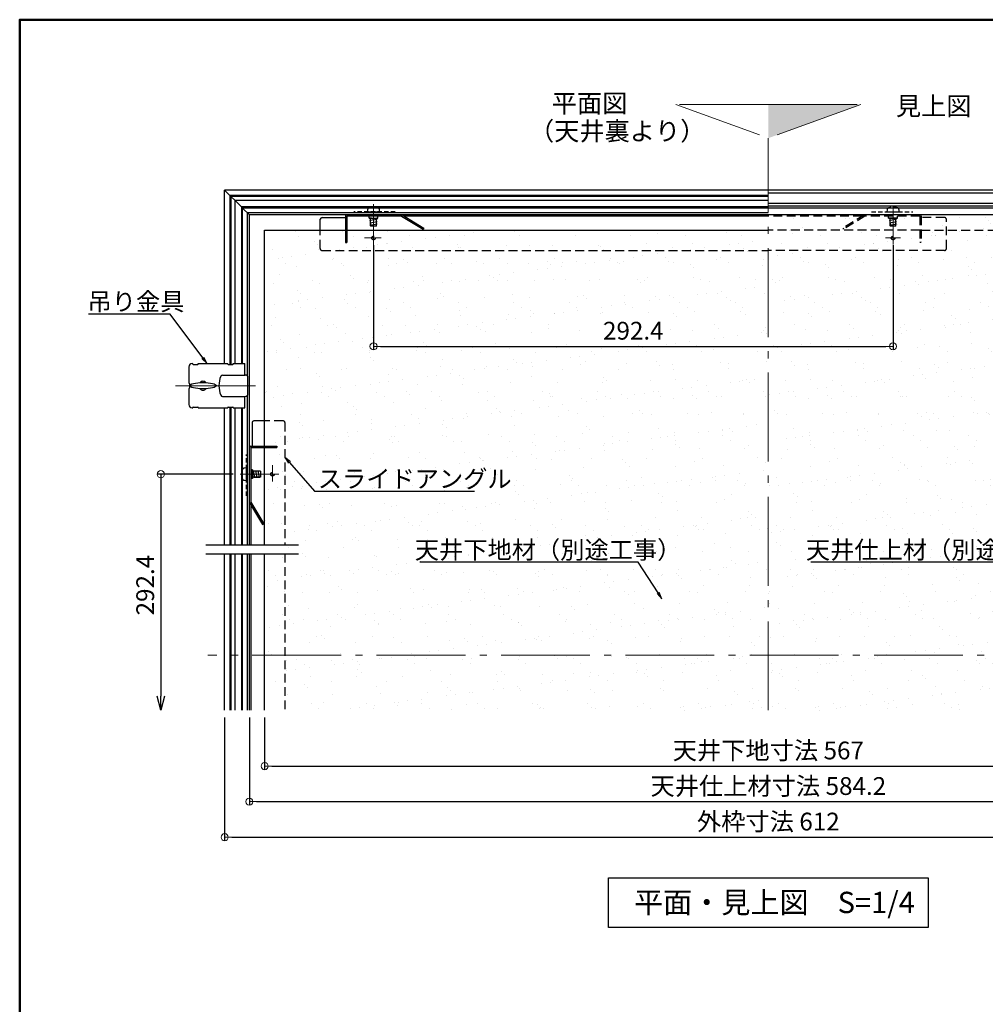
# Model space of a CAD drawing. Extents: x -870 to 730, y 30 to 1138.
# Drawn here: x -870 to -326, y 584 to 1138 of the extents above; entities that cross this region are included whole.
import ezdxf
from ezdxf import colors
from ezdxf.entities.mleader import LeaderData, LeaderLine
from ezdxf.enums import TextEntityAlignment as Align
from ezdxf.math import Vec2, Vec3

# ---------------------------------------------------------------- set-up
doc = ezdxf.new("R2010")
doc.units = 0
doc.header["$LTSCALE"] = 10
for name, pattern in [('CENTER', [12, 5, -0.8, 0.4, -0.8, 5]), ('DASHED', [0.75, 0.5, -0.25]), ('DASHED2', [0.375, 0.25, -0.125])]:
    doc.linetypes.add(name, pattern=pattern)
doc.layers.get('0').update_dxf_attribs({"linetype": 'CONTINUOUS'})
doc.layers.get('DEFPOINTS').update_dxf_attribs({"linetype": 'CONTINUOUS'})
for name, color, linetype in [('09図枠', 2, 'CONTINUOUS'), ('1', 3, 'CONTINUOUS'), ('2', 4, 'CONTINUOUS'), ('7', 9, 'DASHED2'), ('8図面枠', 190, 'CONTINUOUS'), ('moji', 70, 'CONTINUOUS'), ('SCREW', 2, 'CONTINUOUS'), ('SUNPO', 7, 'CONTINUOUS'), ('内枠', 6, 'CONTINUOUS'), ('吊り金具', 3, 'CONTINUOUS'), ('新スライドアングル', 7, 'CONTINUOUS')]:
    doc.layers.add(name, color=color, linetype=linetype)
for name, color, linetype, lineweight in [('6文字', 2, 'CONTINUOUS', 20), ('center', 5, 'CENTER', 18), ('sunpou', 7, 'CONTINUOUS', 18)]:
    doc.layers.add(name, color=color, linetype=linetype, lineweight=lineweight)
doc.styles.add('MSP', font='txt')
doc.styles.get("Standard").update_dxf_attribs({"font": 'simplex.shx', "width": 0.8, "bigfont": 'bigfont.shx'})
doc.dimstyles.new('寸法1：4', dxfattribs={"dimscale": 4, "dimtxt": 2.5, "dimasz": 1, "dimexe": 0.5, "dimexo": 1, "dimtad": 1, "dimdec": 3, "dimzin": 9, "dimdsep": 46, "dimtxsty": 'Standard', "dimblk": 'ORIGIN', "dimcen": 1, "dimclrd": 11, "dimclre": 11, "dimclrt": 2, "dimadec": 3, "dimazin": 2, "dimtfac": 1, "dimtdec": 3, "dimtix": 1, "dimtmove": 2, "dimatfit": 3, "dimldrblk": 'OPEN', "dimfxl": 0.2, "dimarcsym": 0})

# ---------------------------------------------------------------- blocks, each defined once
blk = doc.blocks.new('_Open30')
at = {"layer": 'sunpou', "color": 0, "linetype": 'Continuous', "lineweight": -2}
for p, q in [((-1, 0.268), (0, 0)), ((0, 0), (-1, -0.268)), ((0, 0), (-1, 0))]:
    blk.add_line(p, q, dxfattribs=at)
blk = doc.blocks.new('*D49')
at = {"layer": '6文字', "color": 11, "lineweight": -2, "transparency": 16777216}
for p, q in [((-749.91, 882.27), (-792.55, 882.27)), ((-790.55, 882.27), (-790.55, 757.45))]:
    blk.add_line(p, q, dxfattribs=at)
at = {"layer": 'DEFPOINTS', "color": 0, "transparency": 16777216}
for p in [(-745.91, 882.27), (-790.55, 749.45), (-751.62, 749.45)]:
    blk.add_point(p, dxfattribs=at)
at = {"layer": '6文字', "color": 11, "lineweight": -2, "transparency": 16777216, "xscale": 8, "yscale": 8, "zscale": 8, "rotation": 270}
blk.add_blockref('_Open30', (-790.55, 749.45), dxfattribs=at)
at = {"layer": '6文字', "color": 2, "transparency": 16777216, "insert": (-798.05, 819.86), "char_height": 10, "attachment_point": 5, "rotation": 90}
blk.add_mtext('292.4', dxfattribs=at)
blk = doc.blocks.new('_None')
blk = doc.blocks.new('_OPEN')
at = {"color": 0, "linetype": 'ByBlock'}
for p, q in [((-1, 0.167), (0, 0)), ((0, 0), (-1, -0.167)), ((0, 0), (-1, 0))]:
    blk.add_line(p, q, dxfattribs=at)
blk = doc.blocks.new('_ORIGIN')
at = {"color": 0, "linetype": 'ByBlock'}
blk.add_line((0, 0), (-1, 0), dxfattribs=at)
blk.add_circle((0, 0), 0.5, dxfattribs=at)
blk = doc.blocks.new('*D54')
at = {"layer": '6文字', "color": 11, "lineweight": -2, "transparency": 16777216}
for p, q in [((-732.12, 745.45), (-732.12, 716.02)), ((-165.12, 745.45), (-165.12, 716.02)), ((-728.12, 718.02), (-169.12, 718.02))]:
    blk.add_line(p, q, dxfattribs=at)
at = {"layer": 'DEFPOINTS', "color": 0, "transparency": 16777216}
for p in [(-732.12, 749.45), (-165.12, 749.45), (-165.12, 718.02)]:
    blk.add_point(p, dxfattribs=at)
at = {"layer": '6文字', "color": 11, "lineweight": -2, "transparency": 16777216, "xscale": 4, "yscale": 4, "zscale": 4, "rotation": 180}
blk.add_blockref('_ORIGIN', (-732.12, 718.02), dxfattribs=at)
at = {"layer": '6文字', "color": 11, "lineweight": -2, "transparency": 16777216, "xscale": 4, "yscale": 4, "zscale": 4}
blk.add_blockref('_ORIGIN', (-165.12, 718.02), dxfattribs=at)
at = {"layer": '6文字', "color": 2, "transparency": 16777216, "insert": (-448.62, 725.52), "char_height": 10, "attachment_point": 5}
blk.add_mtext('天井下地寸法 567', dxfattribs=at)
blk = doc.blocks.new('*D53')
at = {"layer": '6文字', "color": 11, "lineweight": -2, "transparency": 16777216}
for p, q in [((-740.72, 745.45), (-740.72, 696.02)), ((-156.52, 745.45), (-156.52, 696.02)), ((-736.72, 698.02), (-160.52, 698.02))]:
    blk.add_line(p, q, dxfattribs=at)
at = {"layer": 'DEFPOINTS', "color": 0, "transparency": 16777216}
for p in [(-740.72, 749.45), (-156.52, 749.45), (-156.52, 698.02)]:
    blk.add_point(p, dxfattribs=at)
at = {"layer": '6文字', "color": 11, "lineweight": -2, "transparency": 16777216, "xscale": 4, "yscale": 4, "zscale": 4, "rotation": 180}
blk.add_blockref('_ORIGIN', (-740.72, 698.02), dxfattribs=at)
at = {"layer": '6文字', "color": 11, "lineweight": -2, "transparency": 16777216, "xscale": 4, "yscale": 4, "zscale": 4}
blk.add_blockref('_ORIGIN', (-156.52, 698.02), dxfattribs=at)
at = {"layer": '6文字', "color": 2, "transparency": 16777216, "insert": (-448.62, 705.52), "char_height": 10, "attachment_point": 5}
blk.add_mtext('天井仕上材寸法 584.2', dxfattribs=at)
blk = doc.blocks.new('*D80')
at = {"layer": '6文字', "color": 11, "lineweight": -2, "transparency": 16777216}
for p, q in [((-670.82, 1011.17), (-670.82, 952.21)), ((-378.42, 1011.17), (-378.42, 952.21)), ((-666.82, 954.21), (-382.42, 954.21))]:
    blk.add_line(p, q, dxfattribs=at)
at = {"layer": 'DEFPOINTS', "color": 0, "transparency": 16777216}
for p in [(-670.82, 1015.17), (-378.42, 1015.17), (-378.42, 954.21)]:
    blk.add_point(p, dxfattribs=at)
at = {"layer": '6文字', "color": 11, "lineweight": -2, "transparency": 16777216, "xscale": 4, "yscale": 4, "zscale": 4, "rotation": 180}
blk.add_blockref('_ORIGIN', (-670.82, 954.21), dxfattribs=at)
at = {"layer": '6文字', "color": 11, "lineweight": -2, "transparency": 16777216, "xscale": 4, "yscale": 4, "zscale": 4}
blk.add_blockref('_ORIGIN', (-378.42, 954.21), dxfattribs=at)
at = {"layer": '6文字', "color": 2, "transparency": 16777216, "insert": (-524.62, 961.71), "char_height": 10, "attachment_point": 5}
blk.add_mtext('292.4', dxfattribs=at)
blk = doc.blocks.new('*D84')
at = {"layer": '6文字', "color": 11, "lineweight": -2, "transparency": 16777216}
for p, q in [((-754.62, 745.45), (-754.62, 676.02)), ((-142.62, 745.45), (-142.62, 676.02)), ((-750.62, 678.02), (-146.62, 678.02))]:
    blk.add_line(p, q, dxfattribs=at)
at = {"layer": 'DEFPOINTS', "color": 0, "transparency": 16777216}
for p in [(-754.62, 749.45), (-142.62, 749.45), (-142.62, 678.02)]:
    blk.add_point(p, dxfattribs=at)
at = {"layer": '6文字', "color": 11, "lineweight": -2, "transparency": 16777216, "xscale": 4, "yscale": 4, "zscale": 4, "rotation": 180}
blk.add_blockref('_ORIGIN', (-754.62, 678.02), dxfattribs=at)
at = {"layer": '6文字', "color": 11, "lineweight": -2, "transparency": 16777216, "xscale": 4, "yscale": 4, "zscale": 4}
blk.add_blockref('_ORIGIN', (-142.62, 678.02), dxfattribs=at)
at = {"layer": '6文字', "color": 2, "transparency": 16777216, "insert": (-448.62, 685.52), "char_height": 10, "attachment_point": 5}
blk.add_mtext('外枠寸法 612', dxfattribs=at)

msp = doc.modelspace()

# ---------------------------------------------------------------- hatches: boundary and pattern name
at = {"layer": '7', "linetype": 'Continuous', "ltscale": 0.34}
h = msp.add_hatch(color=8, dxfattribs=at)
h.dxf.hatch_style = 1
h.paths.add_polyline_path([(-448.61615, 1090.27484), (-448.61615, 1071.34839), (-396.61615, 1090.27484)])
at = {"layer": 'SUNPO'}
h = msp.add_hatch(dxfattribs=at)
h.set_pattern_fill('AR-SAND', color=256, scale=10, style=0)
h.set_pattern_definition([(37.5, (-729.375, -1026.166), (-0.62993, 19.26824), [0, -15.2, 0, -17, 0, -16.25]), (7.5, (-729.375, -1026.166), (17.69777, 28.22146), [0, -8.2, 0, -13.7, 0, -5.25]), (327.5, (-741.675, -1026.166), (31.14142, 0.05659), [0, -5, 0, -18, 0, -23.5]), (317.5, (-741.675, -1026.166), (30.06127, 8.77676), [0, -2.5, 0, -11.8, 0, -13.5])])
h.paths.add_polyline_path([(-448.61615, 749.44796), (-448.61615, 1028.17134), (-156.51615, 1028.17134), (-156.51615, 749.44796)])
h = msp.add_hatch(dxfattribs=at)
h.set_pattern_fill('AR-SAND', color=256, scale=10, style=0)
h.set_pattern_definition([(37.5, (-805.375, -1026.166), (-0.62993, 19.26824), [0, -15.2, 0, -17, 0, -16.25]), (7.5, (-805.375, -1026.166), (17.69777, 28.22146), [0, -8.2, 0, -13.7, 0, -5.25]), (327.5, (-817.675, -1026.166), (31.14142, 0.05659), [0, -5, 0, -18, 0, -23.5]), (317.5, (-817.675, -1026.166), (30.06127, 8.77676), [0, -2.5, 0, -11.8, 0, -13.5])])
h.paths.add_polyline_path([(-718.70037, 749.44796), (-448.61615, 749.44796), (-448.61664, 1019.57134), (-609.8236, 1019.57134), (-609.83242, 1012.58919), (-610.63242, 1012.59402), (-610.6244, 1019.57134), (-732.11615, 1019.57134), (-732.11615, 898.08017), (-725.22028, 898.08752), (-725.2165, 897.28752), (-732.11615, 897.27879), (-732.11615, 758.44796)])

# ---------------------------------------------------------------- linework, layer by layer
at = {"color": 10}
for p, q in [((-732.11615, 1019.57134), (-686.62489, 1019.57134)), ((-732.11615, 898.08008), (-732.11615, 1019.57134)), ((-685.82489, 1019.57134), (-448.61615, 1019.57134)), ((-732.11615, 842.49261), (-732.11615, 897.28008)), ((-732.11615, 749.44796), (-732.11615, 837.49261))]:
    msp.add_line(p, q, dxfattribs=at)
at = {"layer": '09図枠'}
msp.add_lwpolyline([(-538.61615, 655.20441), (-358.61615, 655.20441), (-358.61615, 627.20441), (-538.61615, 627.20441)], close=True, dxfattribs=at)
at = {"layer": '1', "linetype": 'Continuous', "ltscale": 10}
for p, q in [((-754.61615, 944.57134), (-754.61615, 1042.07134)), ((-754.61615, 1042.07134), (-745.21615, 1032.67134)), ((-142.61615, 1042.07134), (-754.61615, 1042.07134)), ((-448.61615, 1039.07134), (-751.61615, 1039.07134)), ((-751.61615, 1039.07134), (-751.61615, 944.07134)), ((-448.61615, 1038.57134), (-751.11615, 1038.57134)), ((-751.11615, 1038.57134), (-751.11615, 944.07134)), ((-448.61615, 1036.27134), (-748.81615, 1036.27134)), ((-748.81615, 1036.27134), (-748.81615, 944.57134)), ((-448.61615, 1040.57134), (-144.11615, 1040.57134)), ((-448.61615, 1032.67134), (-745.21615, 1032.67134)), ((-745.21615, 1032.67134), (-745.21615, 944.57134)), ((-448.61615, 1034.77134), (-149.91615, 1034.77134)), ((-448.61615, 1033.27134), (-151.41615, 1033.27134)), ((-751.61615, 920.07134), (-751.61615, 842.49261)), ((-751.11615, 920.07134), (-751.11615, 842.49261)), ((-754.61615, 842.49261), (-754.61615, 919.57134)), ((-748.81615, 919.57134), (-748.81615, 842.49261)), ((-745.21615, 919.57134), (-745.21615, 842.49261)), ((-754.61615, 749.44796), (-754.61615, 837.49261)), ((-751.61615, 837.49261), (-751.61615, 749.44796)), ((-751.11615, 837.49261), (-751.11615, 749.44796)), ((-748.81615, 837.49261), (-748.81615, 749.44796)), ((-745.21615, 837.49261), (-745.21615, 749.44796))]:
    msp.add_line(p, q, dxfattribs=at)
at = {"layer": '2', "linetype": 'Continuous', "ltscale": 10}
for p, q in [((-744.51615, 944.57134), (-744.51615, 1031.97134)), ((-740.71615, 1028.17134), (-744.51615, 1031.97134)), ((-152.71615, 1031.97134), (-744.51615, 1031.97134)), ((-741.91615, 1029.37134), (-741.91615, 937.58937)), ((-448.61615, 1029.37134), (-741.91615, 1029.37134)), ((-740.71615, 842.49261), (-740.71615, 1028.17134)), ((-156.51615, 1028.17134), (-740.71615, 1028.17134)), ((-741.91615, 926.45331), (-741.91615, 842.49261)), ((-744.51615, 842.49261), (-744.51615, 919.57134)), ((-744.51615, 749.44796), (-744.51615, 837.49261)), ((-741.91615, 837.49261), (-741.91615, 749.44796)), ((-740.71615, 749.44796), (-740.71615, 837.49261))]:
    msp.add_line(p, q, dxfattribs=at)
at = {"layer": '8図面枠', "linetype": 'Continuous', "lineweight": 50}
msp.add_lwpolyline([(-869.98745, 30), (730.01255, 30), (730.01255, 1138), (-869.98745, 1138)], close=True, dxfattribs=at)
at = {"layer": 'center'}
for p, q in [((-448.61615, 1090.27484), (-500.61615, 1090.27484)), ((-500.61615, 1090.27484), (-448.61615, 1071.34839)), ((-448.61615, 1090.27484), (-396.61615, 1090.27484)), ((-396.61615, 1090.27484), (-448.61615, 1071.34839)), ((-448.61615, 749.44796), (-448.61615, 1071.34839)), ((-670.81615, 1003.68884), (-670.81615, 1034.21378)), ((-378.41615, 1011.51284), (-378.41615, 1033.36792)), ((-675.90472, 1015.17134), (-667.57929, 1015.17134)), ((-666.62234, 1015.17134), (-674.94777, 1015.17134)), ((-382.60996, 1015.17134), (-374.28454, 1015.17134)), ((-727.71615, 887.35991), (-727.71615, 879.03448)), ((-727.71615, 878.07753), (-727.71615, 886.40296)), ((-724.05765, 882.27134), (-745.91273, 882.27134)), ((-129.06759, 780.48033), (-764.05292, 780.48033))]:
    msp.add_line(p, q, dxfattribs=at)
at = {"layer": 'center', "ltscale": 5}
msp.add_line((-782.37864, 932.07134), (-737.27464, 932.07134), dxfattribs=at)
at = {"layer": 'SCREW', "linetype": 'DASHED', "ltscale": 0.5}
for p, q in [((-674.21822, 1030.99076), (-674.31615, 1029.87134)), ((-667.31615, 1029.87134), (-667.41409, 1030.99076)), ((-381.81822, 1030.99076), (-381.91615, 1029.87134)), ((-374.91615, 1029.87134), (-375.01409, 1030.99076)), ((-658.64351, 1029.87134), (-681.90843, 1029.87134)), ((-674.31615, 1029.87134), (-667.31615, 1029.87134)), ((-390.58879, 1029.87134), (-367.32387, 1029.87134)), ((-381.91615, 1029.87134), (-374.91615, 1029.87134)), ((-742.41615, 870.0987), (-742.41615, 893.36362)), ((-742.41615, 885.77134), (-743.53557, 885.6734)), ((-742.41615, 878.77134), (-742.41615, 885.77134)), ((-743.53557, 878.86928), (-742.41615, 878.77134))]:
    msp.add_line(p, q, dxfattribs=at)
at = {"layer": 'SCREW'}
for p, q in [((-668.81615, 1025.63379), (-672.81615, 1024.92879)), ((-672.46615, 1024.86711), (-672.81615, 1024.92879)), ((-672.46615, 1022.87134), (-672.46615, 1026.37134)), ((-669.16615, 1021.87134), (-669.16615, 1026.37134)), ((-668.81615, 1025.63379), (-669.16615, 1025.69548)), ((-376.41615, 1025.63379), (-380.41615, 1024.92879)), ((-380.06615, 1024.86711), (-380.41615, 1024.92879)), ((-380.06615, 1022.67134), (-380.06615, 1026.37134)), ((-376.76615, 1021.87134), (-376.76615, 1026.37134)), ((-376.41615, 1025.63379), (-376.76615, 1025.69548)), ((-668.81615, 1024.30945), (-672.81615, 1023.60445)), ((-672.46615, 1023.54276), (-672.81615, 1023.60445)), ((-668.81615, 1022.9851), (-672.81615, 1022.2801)), ((-672.46615, 1022.21841), (-672.81615, 1022.2801)), ((-672.46615, 1022.67134), (-672.46615, 1024.67134)), ((-672.46615, 1023.87134), (-672.46615, 1021.87134)), ((-672.46615, 1023.07134), (-672.46615, 1021.87134)), ((-669.16615, 1021.87134), (-672.46615, 1021.87134)), ((-668.81615, 1024.30945), (-669.16615, 1024.37113)), ((-668.81615, 1022.9851), (-669.16615, 1023.04678)), ((-376.41615, 1024.30945), (-380.41615, 1023.60445)), ((-380.06615, 1023.54276), (-380.41615, 1023.60445)), ((-376.41615, 1022.9851), (-380.41615, 1022.2801)), ((-380.06615, 1022.21841), (-380.41615, 1022.2801)), ((-380.06615, 1022.87134), (-380.06615, 1024.67134)), ((-380.06615, 1023.87134), (-380.06615, 1021.87134)), ((-380.06615, 1023.07134), (-380.06615, 1021.87134)), ((-376.76615, 1021.87134), (-380.06615, 1021.87134)), ((-376.41615, 1024.30945), (-376.76615, 1024.37113)), ((-376.41615, 1022.9851), (-376.76615, 1023.04678)), ((-734.41615, 883.92134), (-738.91615, 883.92134)), ((-738.55329, 884.27134), (-738.61498, 883.92134)), ((-738.55329, 884.27134), (-737.84829, 880.27134)), ((-737.22894, 884.27134), (-737.29063, 883.92134)), ((-737.22894, 884.27134), (-736.52394, 880.27134)), ((-735.90459, 884.27134), (-735.96628, 883.92134)), ((-735.90459, 884.27134), (-735.19959, 880.27134)), ((-734.41615, 883.92134), (-734.41615, 880.62134)), ((-734.41615, 880.62134), (-738.91615, 880.62134)), ((-737.11518, 880.62134), (-738.61518, 880.62134)), ((-738.11518, 880.62134), (-736.11518, 880.62134)), ((-737.7866, 880.62134), (-737.84829, 880.27134)), ((-737.31518, 880.62134), (-736.11518, 880.62134)), ((-736.46225, 880.62134), (-736.52394, 880.27134)), ((-735.99083, 880.62134), (-734.79083, 880.62134)), ((-735.1379, 880.62134), (-735.19959, 880.27134))]:
    msp.add_line(p, q, dxfattribs=at)
at = {"layer": 'SCREW', "linetype": 'DASHED', "ltscale": 0.5}
for centre, radius, start, end in [((-672.92316, 1030.87745), 1.3, 105.88085, 175), ((-670.81615, 1023.47134), 9, 74.11915, 105.88085), ((-668.70914, 1030.87745), 1.3, 5, 74.11915), ((-380.52316, 1030.87745), 1.3, 105.88085, 175), ((-378.41615, 1023.47134), 9, 74.11915, 105.88085), ((-376.30914, 1030.87745), 1.3, 5, 74.11915), ((-736.01615, 882.27134), 9, 164.11915, 195.88085), ((-743.42227, 884.37835), 1.3, 95, 164.11915), ((-743.42227, 880.16433), 1.3, 195.88085, 265)]:
    msp.add_arc(centre, radius, start, end, dxfattribs=at)
at = {"layer": 'SUNPO', "color": 10}
for p, q in [((-685.82489, 1019.57134), (-685.8236, 1019.57134)), ((-363.40742, 1019.57134), (-363.40871, 1019.57134)), ((-732.11615, 897.28008), (-732.11615, 897.27879))]:
    msp.add_line(p, q, dxfattribs=at)
at = {"layer": 'SUNPO', "color": 10, "linetype": 'DASHED'}
for p, q in [((-363.40903, 1019.57134), (-448.61615, 1019.57134)), ((-362.60742, 1019.57134), (-165.11615, 1019.57134))]:
    msp.add_line(p, q, dxfattribs=at)
at = {"layer": 'SUNPO', "color": 5}
for p, q in [((-765.1547, 842.49261), (-713.13144, 842.49261)), ((-765.1547, 837.49261), (-713.13144, 837.49261))]:
    msp.add_line(p, q, dxfattribs=at)
at = {"layer": '内枠', "color": 2, "linetype": 'DASHED'}
for p, q in [((-700.81615, 1009.17134), (-700.81615, 1019.57134)), ((-699.81615, 1008.17134), (-448.61615, 1008.17134)), ((-721.71615, 912.27134), (-732.11615, 912.27134)), ((-720.71615, 911.27134), (-720.71615, 842.49261)), ((-720.71615, 837.49261), (-720.71615, 749.44796))]:
    msp.add_line(p, q, dxfattribs=at)
for centre in [(-670.81615, 1015.17134), (-378.41615, 1015.17134), (-727.71615, 882.27134)]:
    msp.add_circle(centre, 1, dxfattribs=at)
at = {"layer": '内枠', "color": 2, "linetype": 'DASHED', "ltscale": 3}
for centre, start, end in [((-699.81615, 1009.17134), 180, 270), ((-721.71615, 911.27134), 0, 90)]:
    msp.add_arc(centre, 1, start, end, dxfattribs=at)
at = {"layer": '吊り金具', "color": 0}
for p, q in [((-774.81615, 942.57134), (-774.81615, 933.57134)), ((-772.81615, 944.57134), (-772.51615, 944.57134)), ((-772.51615, 944.27134), (-772.51615, 944.57134)), ((-772.31615, 944.07134), (-769.71615, 944.07134)), ((-769.51615, 944.57134), (-752.81615, 944.57134)), ((-769.51615, 944.27134), (-769.51615, 944.57134)), ((-752.81615, 944.27134), (-752.81615, 944.57134)), ((-752.61615, 944.07134), (-750.01615, 944.07134)), ((-749.81615, 944.57134), (-743.21615, 944.57134)), ((-749.81615, 944.27134), (-749.81615, 944.57134)), ((-743.21615, 938.07134), (-743.21615, 944.57134)), ((-755.89285, 938.07134), (-743.01615, 938.07134)), ((-741.51615, 927.57134), (-741.51615, 936.57134)), ((-774.81615, 933.57134), (-774.51615, 933.57134)), ((-774.31615, 933.37134), (-774.31615, 930.77134)), ((-774.81615, 930.57134), (-774.51615, 930.57134)), ((-774.81615, 930.57134), (-774.81615, 921.57134)), ((-755.89285, 926.07134), (-743.01615, 926.07134)), ((-743.21615, 919.57134), (-743.21615, 926.07134)), ((-772.51615, 919.87134), (-772.51615, 919.57134)), ((-772.31615, 920.07134), (-769.71615, 920.07134)), ((-769.51615, 919.87134), (-769.51615, 919.57134)), ((-752.81615, 919.87134), (-752.81615, 919.57134)), ((-752.61615, 920.07134), (-750.01615, 920.07134)), ((-749.81615, 919.87134), (-749.81615, 919.57134)), ((-772.81615, 919.57134), (-772.51615, 919.57134)), ((-772.81615, 919.57134), (-772.51615, 919.57134)), ((-769.51615, 919.57134), (-752.81615, 919.57134)), ((-749.81615, 919.57134), (-743.21615, 919.57134))]:
    msp.add_line(p, q, dxfattribs=at)
for centre, radius, start, end in [((-772.81615, 942.57134), 2, 90, 180), ((-772.31615, 944.27134), 0.2, 180, 270), ((-769.71615, 944.27134), 0.2, 270, 0), ((-752.61615, 944.27134), 0.2, 180, 270), ((-750.01615, 944.27134), 0.2, 270, 0), ((-742.81615, 932.07134), 15, 159.0751676, 200.9248324), ((-755.89285, 937.07134), 1, 90, 159.0751676), ((-743.01615, 936.57134), 1.5, 0, 90), ((-774.51615, 933.37134), 0.2, 0, 90), ((-774.51615, 930.77134), 0.2, 270, 0), ((-766.81615, 932.07134), 2.5, 42.7421891, 137.2578109), ((-766.81615, 932.07134), 2.5, 222.7421891, 317.2578109), ((-755.89285, 927.07134), 1, 200.9248324, 270), ((-743.01615, 927.57134), 1.5, 270, 0), ((-772.81615, 921.57134), 2, 180, 270), ((-772.31615, 919.87134), 0.2, 90, 180), ((-769.71615, 919.87134), 0.2, 0, 90), ((-752.61615, 919.87134), 0.2, 90, 180), ((-750.01615, 919.87134), 0.2, 0, 90)]:
    msp.add_arc(centre, radius, start, end, dxfattribs=at)
msp.add_ellipse((-766.81615, 932.07134), major_axis=(-7.5, 0), ratio=0.233333333, dxfattribs=at)
at = {"layer": '新スライドアングル', "color": 30}
for p, q in [((-700.81615, 1019.57134), (-700.81615, 1025.67134)), ((-699.81615, 1026.67134), (-686.61723, 1026.67134)), ((-686.61648, 1027.3722), (-686.63233, 1012.67599)), ((-685.81648, 1027.37134), (-685.83233, 1012.67117)), ((-655.00443, 1027.37134), (-685.81648, 1027.37134)), ((-673.31615, 1026.37134), (-673.31615, 1027.37134)), ((-673.31615, 1026.37134), (-668.31615, 1026.37134)), ((-671.99359, 1026.37134), (-673.31615, 1026.37134)), ((-668.31615, 1026.37134), (-668.91615, 1026.37134)), ((-668.31615, 1026.37134), (-668.31615, 1027.37134)), ((-655.00443, 1027.37134), (-642.90157, 1020.06976)), ((-654.71371, 1028.13026), (-642.4917, 1020.7568)), ((-448.61615, 1027.37134), (-653.45575, 1027.37134)), ((-380.91615, 1026.37134), (-380.91615, 1027.37134)), ((-380.91615, 1026.37134), (-380.91615, 1027.37134)), ((-375.91615, 1026.37134), (-380.91615, 1026.37134)), ((-380.91615, 1026.37134), (-375.91615, 1026.37134)), ((-379.59359, 1026.37134), (-380.91615, 1026.37134)), ((-375.91615, 1026.37134), (-376.51615, 1026.37134)), ((-375.91615, 1026.37134), (-375.91615, 1027.37134)), ((-375.91615, 1026.37134), (-375.91615, 1027.37134)), ((-642.4917, 1020.7568), (-642.90157, 1020.06976)), ((-686.63233, 1012.67599), (-685.83233, 1012.67117)), ((-739.21615, 911.27134), (-739.21615, 898.07242)), ((-732.11615, 912.27134), (-738.21615, 912.27134)), ((-739.91702, 898.07166), (-725.2208, 898.08752)), ((-725.2208, 898.08752), (-725.21598, 897.28752)), ((-739.91615, 897.27166), (-725.21598, 897.28752)), ((-739.91615, 897.27166), (-739.91615, 866.45962)), ((-738.91615, 884.77134), (-739.91615, 884.77134)), ((-738.91615, 884.77134), (-739.91615, 884.77134)), ((-738.91615, 879.77134), (-738.91615, 884.77134)), ((-738.91615, 884.77134), (-738.91615, 879.77134)), ((-738.91615, 884.77134), (-738.91615, 884.17134)), ((-738.91615, 881.09391), (-738.91615, 879.77134)), ((-738.91615, 879.77134), (-739.91615, 879.77134)), ((-738.91615, 879.77134), (-739.91615, 879.77134)), ((-740.67507, 866.1689), (-733.30161, 853.94689)), ((-739.91615, 866.45962), (-732.61457, 854.35675)), ((-739.91615, 864.91094), (-739.91615, 842.49261)), ((-733.30161, 853.94689), (-732.61457, 854.35675)), ((-739.91615, 837.49261), (-739.91615, 749.44796))]:
    msp.add_line(p, q, dxfattribs=at)
at = {"layer": '新スライドアングル', "color": 30, "linetype": 'DASHED'}
for p, q in [((-395.77656, 1027.37134), (-448.61615, 1027.37134)), ((-394.5186, 1028.13026), (-406.74061, 1020.7568)), ((-394.22787, 1027.37134), (-406.33074, 1020.06976)), ((-363.41583, 1027.37134), (-394.22787, 1027.37134)), ((-363.41583, 1027.37134), (-394.22787, 1027.37134)), ((-363.41583, 1027.37134), (-363.39997, 1012.67117)), ((-362.61583, 1027.3722), (-362.59998, 1012.67599)), ((-349.41615, 1026.67134), (-362.61507, 1026.67134)), ((-348.41615, 1009.17134), (-348.41615, 1025.67134)), ((-406.74061, 1020.7568), (-406.33074, 1020.06976)), ((-362.59998, 1012.67599), (-363.39997, 1012.67117)), ((-349.41615, 1008.17134), (-448.61615, 1008.17134))]:
    msp.add_line(p, q, dxfattribs=at)
at = {"layer": '新スライドアングル', "color": 30}
for centre, radius, start, end in [((-699.81615, 1025.67134), 1, 90, 180), ((-685.81648, 1027.37134), 0.8, 90, 179.9382014), ((-738.21615, 911.27134), 1, 90, 180), ((-739.91615, 897.27166), 0.8, 90.0617986, 180)]:
    msp.add_arc(centre, radius, start, end, dxfattribs=at)
at = {"layer": '新スライドアングル', "color": 30, "linetype": 'DASHED'}
for centre, radius, start, end in [((-363.41583, 1027.37134), 0.8, 0.0617986, 90), ((-349.41615, 1025.67134), 1, 360, 90), ((-349.41615, 1009.17134), 1, 270, 0)]:
    msp.add_arc(centre, radius, start, end, dxfattribs=at)

# ---------------------------------------------------------------- block references
at = {"layer": '6文字', "color": 11, "xscale": 4, "yscale": 4, "zscale": 4, "rotation": 90}
msp.add_blockref('_ORIGIN', (-790.54712, 882.27134), dxfattribs=at)

# ---------------------------------------------------------------- texts
at = {"layer": 'moji', "style": 'MSP'}
for s, p in [('平面図', (-549.22416, 1089.6122)), ('見上図', (-355.52131, 1088.062)), ('（天井裏より）', (-533.67639, 1073.95638))]:
    msp.add_text(s, height=10.4, dxfattribs=at).set_placement(p, align=Align.MIDDLE)
at = {"layer": 'moji', "linetype": 'Continuous', "ltscale": 0.34, "style": 'MSP'}
msp.add_text('平面・見上図\u3000S=1/4', height=12, dxfattribs=at).set_placement((-524.19727, 635.31112))

# ---------------------------------------------------------------- dimensions: what is measured, and where the dimension line sits
at = {"layer": '6文字'}
dim = msp.add_linear_dim(base=(-378.41615, 954.20763), p1=(-670.81615, 1015.17134), p2=(-378.41615, 1015.17134), dimstyle='寸法1：4', dxfattribs=at)
dim.commit()
dim.dimension.update_dxf_attribs({"geometry": '*D80', "text_midpoint": (-524.61615, 961.70763)})
dim = msp.add_linear_dim(base=(-790.54712, 749.44796), p1=(-745.91273, 882.27134), p2=(-751.61615, 749.44796), angle=90, text='292.4', dimstyle='寸法1：4', override={"dimasz": 2, "dimblk1": 'None', "dimblk2": 'Open30', "dimsah": 1, "dimse2": 1}, dxfattribs=at)
dim.commit()
dim.dimension.update_dxf_attribs({"geometry": '*D49', "text_midpoint": (-798.04712, 819.85965)})
for base, p1, p2, text, picture, middle in [((-142.61615, 678.02353), (-754.61615, 749.44796), (-142.61615, 749.44796), '外枠寸法 <>', '*D84', (-448.61615, 685.52353)), ((-156.51615, 698.02353), (-740.71615, 749.44796), (-156.51615, 749.44796), '天井仕上材寸法 <>', '*D53', (-448.61615, 705.52353)), ((-165.11615, 718.02353), (-732.11615, 749.44796), (-165.11615, 749.44796), '天井下地寸法 <>', '*D54', (-448.61615, 725.52353))]:
    dim = msp.add_linear_dim(base=base, p1=p1, p2=p2, text=text, dimstyle='寸法1：4', dxfattribs=at)
    dim.commit()
    dim.dimension.update_dxf_attribs({"geometry": picture, "text_midpoint": middle})

# ---------------------------------------------------------------- leaders
ml = msp.add_multileader_mtext('Standard', dxfattribs=at)
ml.set_content('{\\Fromans,bigfont|c128;\\W1;\\C2;吊り金具}', color=256)
ml.set_leader_properties(color=11)
ml.set_arrow_properties(name='OPEN')
ml.build(insert=Vec2(0, 0))
ml.multileader.update_dxf_attribs({"text_left_attachment_type": 6, "text_right_attachment_type": 6, "dogleg_length": 0.36, "scale": 4})
ctx = ml.context
ctx.base_point, ctx.scale, ctx.char_height, ctx.landing_gap_size, ctx.plane_origin = Vec3(-832.18726, 972.40127), 4, 10, 0.36, Vec3(-846.33012, 944.87263)
ctx.left_attachment, ctx.right_attachment = 6, 6
notes = []
notes.append((ctx, [(1, (1, 1, 0), (-785.3606, 972.40127), (-1, 0), 1.44, [(0, [(-764.47101, 944.57134)], 0, [])])]))
ctx.mtext.insert, ctx.mtext.flow_direction = Vec3(-831.82726, 984.40127), 5
ml = msp.add_multileader_mtext('Standard', dxfattribs=at)
ml.set_content('{\\C2;スライドアングル}', color=256)
ml.set_leader_properties(color=11)
ml.set_arrow_properties(name='OPEN')
ml.build(insert=Vec2(0, 0))
ml.multileader.update_dxf_attribs({"text_left_attachment_type": 6, "text_right_attachment_type": 6, "dogleg_length": 0.36, "scale": 4})
ctx = ml.context
ctx.base_point, ctx.scale, ctx.char_height, ctx.landing_gap_size, ctx.plane_origin = Vec3(-702.57482, 872.65537), 4, 10, 0.36, Vec3(-693.01638, 874.52649)
ctx.left_attachment, ctx.right_attachment = 6, 6
notes.append((ctx, [(0, (1, 1, 0), (-704.01482, 872.65537), (1, 0), 1.44, [(0, [(-720.71615, 891.91343)], 0, [])])]))
ctx.mtext.insert, ctx.mtext.rotation, ctx.mtext.flow_direction = Vec3(-702.21482, 884.65537), 6.283185307, 5
ml = msp.add_multileader_mtext('Standard', dxfattribs=at)
ml.set_content('{\\Fromans,bigfont|c128;\\W1;\\C2;天井下地材（別途工事）}', color=256)
ml.set_leader_properties(color=11)
ml.set_arrow_properties(name='OPEN')
ml.build(insert=Vec2(0, 0))
ml.multileader.update_dxf_attribs({"text_left_attachment_type": 6, "text_right_attachment_type": 6, "dogleg_length": 0.36, "scale": 4})
ctx = ml.context
ctx.base_point, ctx.scale, ctx.char_height, ctx.landing_gap_size, ctx.plane_origin = Vec3(-647.95641, 832.69438), 4, 10, 0.36, Vec3(-582.76593, 805.16574)
ctx.left_attachment, ctx.right_attachment = 6, 6
notes.append((ctx, [(1, (1, 1, 0), (-521.79641, 832.69438), (-1, 0), 1.44, [(0, [(-508.50654, 812.22508)], 0, [])])]))
ctx.mtext.insert, ctx.mtext.flow_direction = Vec3(-647.59641, 844.69438), 5
ml = msp.add_multileader_mtext('Standard', dxfattribs=at)
ml.set_content('{\\Fromans,bigfont|c128;\\W1;\\C2;天井仕上材（別途工事）}', color=256)
ml.set_leader_properties(color=11)
ml.set_arrow_properties(name='OPEN')
ml.build(insert=Vec2(0, 0))
ml.multileader.update_dxf_attribs({"text_left_attachment_type": 6, "text_right_attachment_type": 6, "dogleg_length": 0.36, "scale": 4})
ctx = ml.context
ctx.base_point, ctx.scale, ctx.char_height, ctx.landing_gap_size, ctx.plane_origin = Vec3(-427.85582, 832.69438), 4, 10, 0.36, Vec3(-362.66534, 805.16574)
ctx.left_attachment, ctx.right_attachment = 6, 6
notes.append((ctx, [(1, (1, 1, 0), (-301.69582, 832.69438), (-1, 0), 1.44, [(0, [(-288.40595, 812.22508)], 0, [])])]))
ctx.mtext.insert, ctx.mtext.flow_direction = Vec3(-427.49582, 844.69438), 5
for ctx, leaders in notes:
    for number, flags, end, landing, length, lines in leaders:
        leader = LeaderData()
        leader.index, (leader.has_last_leader_line, leader.has_dogleg_vector, leader.attachment_direction) = number, flags
        leader.last_leader_point, leader.dogleg_vector, leader.dogleg_length = Vec3(end), Vec3(landing), length
        for number, points, colour, breaks in lines:
            line = LeaderLine()
            line.index, line.vertices, line.color, line.breaks = number, Vec3.list(points), colors.encode_raw_color(colour), breaks
            leader.lines.append(line)
        ctx.leaders.append(leader)

doc.saveas('drawing.dxf')
